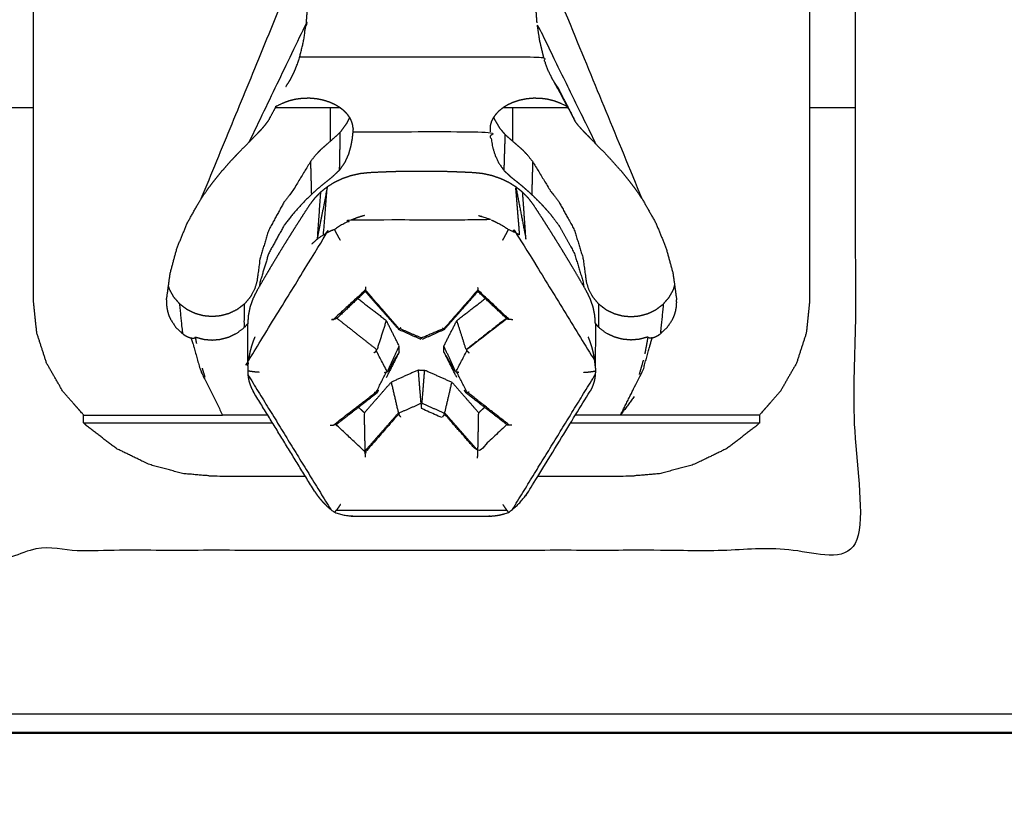
# Model space of a CAD drawing. Units: millimetres. Extents: x -6 to 162, y 0 to 90.
# Drawn here: x 42 to 44, y 0 to 2 of the extents above; entities that cross this region are included whole.
import ezdxf

# ---------------------------------------------------------------- set-up
doc = ezdxf.new("R2010")
doc.units = ezdxf.units.MM
doc.header["$MEASUREMENT"] = 0
doc.layers.add('PROIEZIONI 2D$Visible$Curves', color=7, linetype='Continuous', true_color=0x000000)
doc.layers.add('PROIEZIONI 2D$Visible$SceneSilhouetteCurves', color=7, linetype='Continuous', lineweight=50, true_color=0x000000)

msp = doc.modelspace()

# ---------------------------------------------------------------- linework, layer by layer
at = {"layer": 'PROIEZIONI 2D$Visible$Curves', "color": 18, "true_color": 0x000000}
msp.add_open_spline([(80.6, 4.0304), (80.6, 2.0852), (80.6, 0.14), (80.5988, 0.1272), (80.5977, 0.1145), (80.594, 0.1015), (80.5902, 0.0885), (80.5837, 0.0759), (80.5772, 0.0634), (80.5681, 0.0522), (80.559, 0.041), (80.5478, 0.0319), (80.5366, 0.0228), (80.5333, 0.0208), (80.53, 0.0188), (80.5218, 0.0147), (80.5136, 0.0107), (80.5049, 0.0078), (80.4962, 0.0048), (80.4872, 0.003), (80.4782, 0.0012), (80.4691, 0.0006), (80.46, 0), (43.1, 0), (5.74, 0)], degree=2, knots=[2757.078104, 2757.078104, 2757.078104, 2758, 2758, 2759, 2759, 2760, 2760, 2761, 2761, 2762, 2762, 2763, 2763, 2764, 2764, 2765, 2765, 2766, 2766, 2767, 2767, 2768, 2768, 2769, 2769, 2769], dxfattribs=at)
at = {"layer": 'PROIEZIONI 2D$Visible$Curves', "color": 18, "lineweight": -3, "true_color": 0x000000}
for points, knots in [([(44.05, 3.4), (43.1, 3.4), (42.15, 3.4), (42.15, 1.9), (42.15, 0.4), (43.1, 0.4), (44.05, 0.4), (44.05, 1.9), (44.05, 3.4)], [3, 3, 3, 4, 4, 5, 5, 6, 6, 7, 7, 7]), ([(42.25, 0.9432), (42.25, 1.3398), (42.25, 1.7364), (42.25, 1.7504), (42.25, 1.7643), (42.25, 1.7695), (42.25, 1.7747)], [50, 50, 50, 51, 51, 52, 52, 52.730021, 52.730021, 52.730021]), ([(43.95, 1.7749), (43.95, 1.7696), (43.95, 1.7643), (43.95, 1.7504), (43.95, 1.7364), (43.95, 1.3398), (43.95, 0.9432)], [183.256113, 183.256113, 183.256113, 184, 184, 185, 185, 186, 186, 186]), ([(43.5834, 1.1699), (43.4669, 1.4531), (43.3503, 1.7364), (43.3501, 1.7323), (43.35, 1.7282), (43.3494, 1.711), (43.3487, 1.6939), (43.3484, 1.6772), (43.348, 1.6605), (43.3481, 1.6442), (43.3482, 1.628), (43.3488, 1.6122), (43.3493, 1.5964), (43.3509, 1.576), (43.3524, 1.5557)], [0, 0, 0, 1, 1, 2, 2, 3, 3, 4, 4, 5, 5, 6, 6, 7, 7, 7]), ([(42.8476, 1.5557), (42.8492, 1.576), (42.8507, 1.5964), (42.8513, 1.6176), (42.852, 1.6388), (42.8518, 1.6607), (42.8516, 1.6827), (42.8508, 1.7054), (42.85, 1.7282), (42.8499, 1.7323), (42.8497, 1.7364), (42.7331, 1.4531), (42.6166, 1.1699)], [0, 0, 0, 1, 1, 2, 2, 3, 3, 4, 4, 5, 5, 6, 6, 6]), ([(42.8123, 1.4308), (42.8163, 1.4387), (42.8204, 1.4467), (42.8238, 1.455), (42.8272, 1.4634), (42.8301, 1.4721), (42.833, 1.4807), (42.8374, 1.4989), (42.8418, 1.5171), (42.8447, 1.5364), (42.8476, 1.5557), (42.7848, 1.425), (42.7219, 1.2944)], [0, 0, 0, 1, 1, 2, 2, 3, 3, 4, 4, 5, 5, 6, 6, 6]), ([(43.4629, 1.3098), (43.4725, 1.3001), (43.482, 1.2904), (43.4172, 1.423), (43.3524, 1.5557), (43.3553, 1.5364), (43.3582, 1.5171), (43.3626, 1.4989), (43.367, 1.4807)], [0, 0, 0, 1, 1, 2, 2, 3, 3, 4, 4, 4]), ([(43.3877, 1.4308), (43.3837, 1.4387), (43.3796, 1.4467), (43.3762, 1.455), (43.3728, 1.4634), (43.3699, 1.4721), (43.367, 1.4807), (43.1, 1.4807), (42.833, 1.4807)], [0, 0, 0, 1, 1, 2, 2, 3, 3, 4, 4, 4]), ([(43.3973, 1.4159), (43.4158, 1.38), (43.4343, 1.3441), (43.4351, 1.3426), (43.4359, 1.3412)], [0, 0, 0, 1, 1, 2, 2, 2]), ([(42.95, 1.3243), (42.9497, 1.3279), (42.9493, 1.3316), (42.9482, 1.3355), (42.9471, 1.3393), (42.9452, 1.3433), (42.9433, 1.3472), (42.9406, 1.3511), (42.9378, 1.355), (42.9342, 1.3588), (42.9306, 1.3626), (42.9262, 1.3661), (42.9218, 1.3696), (42.9166, 1.3727), (42.9115, 1.3759), (42.9053, 1.3787), (42.8992, 1.3816), (42.8922, 1.3839), (42.8852, 1.3861), (42.8777, 1.3877), (42.8701, 1.3892), (42.8623, 1.3899), (42.8545, 1.3905), (42.8468, 1.3903), (42.8391, 1.3902), (42.8314, 1.3892), (42.8237, 1.3881), (42.8163, 1.3863), (42.809, 1.3845), (42.8023, 1.382), (42.7957, 1.3795), (42.7875, 1.3756), (42.7793, 1.3717)], [-3, -3, -3, -2, -2, -1, -1, 0, 0, 1, 1, 2, 2, 3, 3, 4, 4, 5, 5, 6, 6, 7, 7, 8, 8, 9, 9, 10, 10, 11, 11, 12, 12, 12.566082, 12.566082, 12.566082]), ([(43.421, 1.3716), (43.4126, 1.3755), (43.4043, 1.3795), (43.3976, 1.382), (43.391, 1.3845), (43.3836, 1.3863), (43.3762, 1.3882), (43.3685, 1.3892), (43.3607, 1.3902), (43.353, 1.3903), (43.3453, 1.3905), (43.3375, 1.3898), (43.3297, 1.3891), (43.3222, 1.3876), (43.3146, 1.3861), (43.3077, 1.3838), (43.3007, 1.3815), (43.2946, 1.3787), (43.2884, 1.3759), (43.2833, 1.3727), (43.2781, 1.3695), (43.2738, 1.366), (43.2694, 1.3625), (43.2658, 1.3587), (43.2622, 1.355), (43.2595, 1.3511), (43.2567, 1.3472), (43.2548, 1.3433), (43.2529, 1.3393), (43.2518, 1.3355), (43.2507, 1.3316), (43.2503, 1.3279), (43.25, 1.3243)], [0.42475, 0.42475, 0.42475, 1, 1, 2, 2, 3, 3, 4, 4, 5, 5, 6, 6, 7, 7, 8, 8, 9, 9, 10, 10, 11, 11, 12, 12, 13, 13, 14, 14, 15, 15, 16, 16, 16]), ([(42.9421, 1.3488), (42.9413, 1.3467), (42.9404, 1.3445), (42.9376, 1.3393), (42.9348, 1.3341), (42.928, 1.3248), (42.9212, 1.3155), (42.9128, 1.3077), (42.9043, 1.2999), (42.8912, 1.2885), (42.8781, 1.277), (42.8724, 1.2708), (42.8667, 1.2646), (42.8616, 1.2582), (42.8566, 1.2517), (42.8373, 1.22), (42.818, 1.1882), (42.8083, 1.1756), (42.7987, 1.163), (42.782, 1.1327), (42.7653, 1.1024), (42.7557, 1.071), (42.746, 1.0395), (42.7434, 1.0197), (42.7408, 1), (42.74, 0.9945), (42.7393, 0.989), (42.7366, 0.9802), (42.734, 0.9715), (42.7293, 0.9631), (42.7247, 0.9547), (42.7182, 0.9471), (42.7117, 0.9396), (42.7037, 0.9335), (42.6957, 0.9274), (42.6868, 0.923), (42.6778, 0.9187), (42.6685, 0.9162), (42.6592, 0.9137), (42.6501, 0.9129), (42.641, 0.9121), (42.6319, 0.9129), (42.6228, 0.9137), (42.6135, 0.9162), (42.6042, 0.9187), (42.5953, 0.923), (42.5863, 0.9274), (42.5783, 0.9335), (42.5703, 0.9396), (42.5638, 0.9471), (42.5573, 0.9547), (42.5526, 0.9631), (42.548, 0.9715), (42.5467, 0.9757), (42.5454, 0.9798)], [-6.405563, -6.405563, -6.405563, -6, -6, -5, -5, -4, -4, -3, -3, -2, -2, -1, -1, 0, 0, 1, 1, 2, 2, 3, 3, 4, 4, 5, 5, 6, 6, 7, 7, 8, 8, 9, 9, 10, 10, 11, 11, 12, 12, 13, 13, 14, 14, 15, 15, 16, 16, 17, 17, 18, 18, 19, 19, 19.477091, 19.477091, 19.477091]), ([(42.7502, 1.3236), (42.7542, 1.3283), (42.7582, 1.333), (42.761, 1.3368), (42.7637, 1.3405)], [0, 0, 0, 1, 1, 2, 2, 2]), ([(42.7667, 1.3482), (42.7666, 1.3473), (42.7666, 1.3464), (42.7661, 1.3451), (42.7655, 1.3437)], [1.159646, 1.159646, 1.159646, 2, 2, 3, 3, 3]), ([(43.2579, 1.3488), (43.2587, 1.3467), (43.2596, 1.3445), (43.2656, 1.3344), (43.2716, 1.3244), (43.2771, 1.3179), (43.2827, 1.3114), (43.2892, 1.3056), (43.2957, 1.2999), (43.3088, 1.2885), (43.3219, 1.277), (43.3276, 1.2708), (43.3333, 1.2646), (43.3384, 1.2582), (43.3434, 1.2517), (43.3627, 1.22), (43.382, 1.1882), (43.3916, 1.1756), (43.4013, 1.163), (43.418, 1.1327), (43.4347, 1.1024), (43.4444, 1.071), (43.454, 1.0395), (43.4566, 1.0197), (43.4592, 1), (43.46, 0.9945), (43.4607, 0.989), (43.4634, 0.9802), (43.466, 0.9715), (43.4707, 0.9631), (43.4753, 0.9547), (43.4818, 0.9471), (43.4883, 0.9396), (43.4963, 0.9335), (43.5043, 0.9274), (43.5132, 0.923), (43.5222, 0.9187), (43.5315, 0.9162), (43.5408, 0.9137), (43.5499, 0.9129), (43.559, 0.9121), (43.5681, 0.9129), (43.5772, 0.9137), (43.5865, 0.9162), (43.5958, 0.9187), (43.6048, 0.923), (43.6137, 0.9274), (43.6217, 0.9335), (43.6297, 0.9396), (43.6362, 0.9471), (43.6427, 0.9547), (43.6474, 0.9631), (43.652, 0.9715), (43.6533, 0.9758), (43.6546, 0.9801)], [2.594437, 2.594437, 2.594437, 3, 3, 4, 4, 5, 5, 6, 6, 7, 7, 8, 8, 9, 9, 10, 10, 11, 11, 12, 12, 13, 13, 14, 14, 15, 15, 16, 16, 17, 17, 18, 18, 19, 19, 20, 20, 21, 21, 22, 22, 23, 23, 24, 24, 25, 25, 26, 26, 27, 27, 28, 28, 28.488617, 28.488617, 28.488617]), ([(43.4515, 1.3218), (43.4476, 1.3262), (43.4437, 1.3307), (43.4408, 1.3343), (43.438, 1.338), (43.437, 1.3396), (43.4359, 1.3412)], [0, 0, 0, 1, 1, 2, 2, 3, 3, 3]), ([(42.95, 1.3243), (42.9497, 1.3208), (42.9494, 1.3173), (42.9485, 1.309), (42.9476, 1.3007), (42.9461, 1.2927), (42.9446, 1.2846), (42.9421, 1.2761), (42.9397, 1.2677), (42.9358, 1.259), (42.9319, 1.2502), (42.9258, 1.2414), (42.9197, 1.2326), (42.912, 1.2253), (42.9043, 1.2181), (42.8926, 1.2088), (42.8809, 1.1995), (42.8698, 1.1896), (42.8586, 1.1797), (42.8481, 1.1692), (42.8376, 1.1588), (42.8278, 1.1479), (42.818, 1.1369), (42.8083, 1.1243), (42.7987, 1.1117), (42.782, 1.0814), (42.7653, 1.0511), (42.7557, 1.0196), (42.746, 0.9881), (42.7454, 0.9833), (42.7447, 0.9784)], [0, 0, 0, 1, 1, 2, 2, 3, 3, 4, 4, 5, 5, 6, 6, 7, 7, 8, 8, 9, 9, 10, 10, 11, 11, 12, 12, 13, 13, 14, 14, 14.245512, 14.245512, 14.245512]), ([(42.9494, 1.3173), (43.1, 1.3173), (43.2506, 1.3173), (43.2515, 1.309), (43.2524, 1.3007), (43.2539, 1.2927), (43.2554, 1.2846), (43.2578, 1.2762), (43.2603, 1.2678), (43.2644, 1.2586), (43.2686, 1.2494), (43.2745, 1.241), (43.2803, 1.2326), (43.288, 1.2253), (43.2957, 1.2181), (43.3074, 1.2088), (43.3191, 1.1995), (43.3302, 1.1896), (43.3414, 1.1797), (43.3519, 1.1692), (43.3624, 1.1588), (43.3722, 1.1479), (43.382, 1.1369), (43.3916, 1.1243), (43.4013, 1.1117), (43.418, 1.0814), (43.4347, 1.0511), (43.4444, 1.0196), (43.454, 0.9881), (43.4546, 0.9833), (43.4553, 0.9784)], [0, 0, 0, 1, 1, 2, 2, 3, 3, 4, 4, 5, 5, 6, 6, 7, 7, 8, 8, 9, 9, 10, 10, 11, 11, 12, 12, 13, 13, 14, 14, 14.245512, 14.245512, 14.245512]), ([(42.7004, 1.2725), (42.7112, 1.2834), (42.7219, 1.2944), (42.7302, 1.3029), (42.7386, 1.3114)], [3, 3, 3, 4, 4, 5, 5, 5]), ([(43.482, 1.2904), (43.4949, 1.2772), (43.5078, 1.264), (43.5222, 1.2479), (43.5367, 1.2319)], [0, 0, 0, 1, 1, 2, 2, 2]), ([(42.7004, 1.2725), (42.6914, 1.263), (42.6824, 1.2535), (42.6728, 1.2427), (42.6633, 1.2319)], [0, 0, 0, 1, 1, 2, 2, 2]), ([(42.5412, 0.949), (42.5452, 0.9778), (42.5491, 1.0067), (42.5568, 1.0351), (42.5645, 1.0634), (42.5759, 1.0908), (42.5872, 1.1182), (42.6019, 1.1441), (42.6166, 1.1699), (42.6276, 1.1856), (42.6386, 1.2013), (42.651, 1.2166), (42.6633, 1.2319)], [-5, -5, -5, -4, -4, -3, -3, -2, -2, -1, -1, 0, 0, 1, 1, 1]), ([(43.4809, 0.8963), (43.4803, 0.9054), (43.4797, 0.9145), (43.4778, 0.9239), (43.4759, 0.9332), (43.4727, 0.9425), (43.4694, 0.9517), (43.4651, 0.9603), (43.4608, 0.9689), (43.4534, 0.9817), (43.4459, 0.9946), (43.4387, 1.0069), (43.4314, 1.0192), (43.4243, 1.0311), (43.4172, 1.0429), (43.4102, 1.0545), (43.4031, 1.066), (43.3961, 1.0774), (43.389, 1.0887), (43.3819, 1.1), (43.3748, 1.1113), (43.3676, 1.1226), (43.3603, 1.1339), (43.3528, 1.1454), (43.3454, 1.1568), (43.34, 1.164), (43.3346, 1.1711), (43.328, 1.1778), (43.3215, 1.1845), (43.314, 1.1905), (43.3065, 1.1964), (43.2985, 1.2013), (43.2905, 1.2063), (43.2819, 1.2104), (43.2732, 1.2144), (43.2638, 1.2176), (43.2544, 1.2209), (43.2446, 1.223), (43.2348, 1.2252), (43.2251, 1.2263), (43.2155, 1.2273), (43.2005, 1.228), (43.1856, 1.2287), (43.1711, 1.2292), (43.1566, 1.2297), (43.1424, 1.23), (43.1282, 1.2303), (43.1141, 1.2304), (43.1, 1.2304), (43.0859, 1.2304), (43.0718, 1.2303), (43.0576, 1.23), (43.0434, 1.2297), (43.0289, 1.2292), (43.0144, 1.2287), (42.9995, 1.228), (42.9845, 1.2273), (42.9749, 1.2263), (42.9652, 1.2252), (42.9554, 1.223), (42.9456, 1.2209), (42.9362, 1.2176), (42.9268, 1.2144), (42.9181, 1.2104), (42.9095, 1.2063), (42.9015, 1.2013), (42.8935, 1.1964), (42.886, 1.1905), (42.8785, 1.1845), (42.8719, 1.1778), (42.8654, 1.1711), (42.86, 1.164), (42.8546, 1.1568), (42.8471, 1.1454), (42.8397, 1.1339), (42.8325, 1.1226), (42.8252, 1.1113), (42.8181, 1.1), (42.811, 1.0887), (42.804, 1.0774), (42.7969, 1.066), (42.7899, 1.0545), (42.7828, 1.0429), (42.7757, 1.0311), (42.7686, 1.0192), (42.7614, 1.0069), (42.7541, 0.9946), (42.7467, 0.9817), (42.7392, 0.9689), (42.7349, 0.9603), (42.7306, 0.9517), (42.7274, 0.9425), (42.7241, 0.9332), (42.7222, 0.9239), (42.7203, 0.9145), (42.7197, 0.9054), (42.7191, 0.8963)], [-28, -28, -28, -27, -27, -26, -26, -25, -25, -24, -24, -23, -23, -22, -22, -21, -21, -20, -20, -19, -19, -18, -18, -17, -17, -16, -16, -15, -15, -14, -14, -13, -13, -12, -12, -11, -11, -10, -10, -9, -9, -8, -8, -7, -7, -6, -6, -5, -5, -4, -4, -3, -3, -2, -2, -1, -1, 0, 0, 1, 1, 2, 2, 3, 3, 4, 4, 5, 5, 6, 6, 7, 7, 8, 8, 9, 9, 10, 10, 11, 11, 12, 12, 13, 13, 14, 14, 15, 15, 16, 16, 17, 17, 18, 18, 19, 19, 20, 20, 20]), ([(43.5367, 1.2319), (43.5491, 1.2166), (43.5614, 1.2013), (43.5724, 1.1856), (43.5834, 1.1699), (43.5981, 1.1441), (43.6128, 1.1182), (43.6242, 1.0908), (43.6355, 1.0634), (43.6432, 1.0351), (43.6509, 1.0067), (43.6549, 0.9778), (43.6588, 0.949)], [-2, -2, -2, -1, -1, 0, 0, 1, 1, 2, 2, 3, 3, 4, 4, 4]), ([(42.885, 1.0912), (42.8892, 1.1438), (42.8935, 1.1964), (42.8824, 1.139), (42.8712, 1.0816)], [0, 0, 0, 1, 1, 2, 2, 2]), ([(43.3073, 1.0955), (43.3111, 1.0934), (43.315, 1.0912), (43.3107, 1.1438), (43.3065, 1.1964), (43.3177, 1.139), (43.3288, 1.0816), (43.3252, 1.133), (43.3215, 1.1845)], [0, 0, 0, 1, 1, 2, 2, 3, 3, 4, 4, 4]), ([(43.2248, 1.1336), (43.2296, 1.1322), (43.2343, 1.1309), (43.2391, 1.1293), (43.2439, 1.1276), (43.2486, 1.1257), (43.2534, 1.1238), (43.1, 1.1238), (42.9466, 1.1238), (42.9419, 1.1216), (42.9371, 1.1194), (42.9324, 1.117), (42.9277, 1.1145), (42.9231, 1.1118), (42.9185, 1.1091), (42.914, 1.1061), (42.9095, 1.1032), (42.9052, 1.1014), (42.9009, 1.0995), (42.8968, 1.0975), (42.8927, 1.0955)], [0, 0, 0, 1, 1, 2, 2, 3, 3, 4, 4, 5, 5, 6, 6, 7, 7, 8, 8, 9, 9, 10, 10, 10]), ([(42.9752, 1.1336), (42.9704, 1.1322), (42.9657, 1.1309), (42.9609, 1.1293), (42.9561, 1.1276), (42.9514, 1.1257), (42.9466, 1.1238)], [0, 0, 0, 1, 1, 2, 2, 3, 3, 3]), ([(43.2534, 1.1238), (43.2582, 1.1216), (43.2629, 1.1194), (43.2676, 1.117), (43.2723, 1.1145), (43.2769, 1.1118), (43.2815, 1.1091), (43.286, 1.1061), (43.2905, 1.1032), (43.2948, 1.1014), (43.2991, 1.0995), (43.3032, 1.0975), (43.3073, 1.0955), (43.3935, 0.9553), (43.4796, 0.8151)], [0, 0, 0, 1, 1, 2, 2, 3, 3, 4, 4, 5, 5, 6, 6, 7, 7, 7]), ([(42.7194, 0.8041), (42.7199, 0.8096), (42.7204, 0.8151), (42.8066, 0.9553), (42.8927, 1.0955), (42.8889, 1.0934), (42.885, 1.0912), (42.8815, 1.0889), (42.8779, 1.0865), (42.8745, 1.084), (42.8712, 1.0816), (42.8681, 1.079), (42.8651, 1.0763), (42.8623, 1.0736), (42.8596, 1.0709)], [0, 0, 0, 1, 1, 2, 2, 3, 3, 4, 4, 5, 5, 6, 6, 7, 7, 7]), ([(42.9222, 1.0794), (42.92, 1.0834), (42.9177, 1.0874), (42.9156, 1.0914), (42.9134, 1.0954), (42.9115, 1.0993), (42.9095, 1.1032)], [0, 0, 0, 1, 1, 2, 2, 3, 3, 3]), ([(43.2778, 1.0794), (43.2801, 1.0834), (43.2823, 1.0874), (43.2844, 1.0914), (43.2866, 1.0954), (43.2886, 1.0993), (43.2905, 1.1032)], [0, 0, 0, 1, 1, 2, 2, 3, 3, 3]), ([(42.9766, 0.9679), (42.9767, 0.9685), (42.9767, 0.9691), (42.9768, 0.9699), (42.9768, 0.9706), (42.9419, 0.9383), (42.907, 0.9059), (42.9059, 0.9057), (42.9048, 0.9056), (42.9036, 0.9054), (42.9025, 0.9053)], [2, 2, 2, 3, 3, 4, 4, 5, 5, 6, 6, 7, 7, 7]), ([(42.9772, 0.9777), (42.9772, 0.9768), (42.9771, 0.9759), (42.9771, 0.9752), (42.977, 0.9744), (42.977, 0.9734), (42.9769, 0.9724), (42.9768, 0.9715), (42.9768, 0.9706)], [0, 0, 0, 1, 1, 2, 2, 3, 3, 4, 4, 4]), ([(43.2234, 0.9679), (43.2234, 0.9685), (43.2233, 0.9691), (43.2233, 0.9699), (43.2232, 0.9706), (43.1859, 0.9277), (43.1486, 0.8848)], [1, 1, 1, 2, 2, 3, 3, 4, 4, 4]), ([(43.2229, 0.9759), (43.2229, 0.9752), (43.223, 0.9744), (43.2231, 0.9734), (43.2231, 0.9724), (43.2231, 0.9715), (43.2232, 0.9706)], [0, 0, 0, 1, 1, 2, 2, 3, 3, 3]), ([(43.0543, 0.8876), (43.0538, 0.887), (43.0533, 0.8865), (43.0528, 0.8861), (43.0523, 0.8856), (43.0519, 0.8852), (43.0514, 0.8848), (43.0141, 0.9277), (42.9768, 0.9706)], [0, 0, 0, 1, 1, 2, 2, 3, 3, 4, 4, 4]), ([(43.1975, 0.8403), (43.1874, 0.872), (43.1773, 0.9037), (43.2085, 0.9277), (43.2396, 0.9518)], [0, 0, 0, 1, 1, 1.874146, 1.874146, 1.874146]), ([(43.1983, 0.8398), (43.2426, 0.8738), (43.2868, 0.9077), (43.2874, 0.9074), (43.2881, 0.9071), (43.2889, 0.9068), (43.2898, 0.9066), (43.2908, 0.9064), (43.2919, 0.9061), (43.2575, 0.9383), (43.2232, 0.9706)], [2.00458, 2.00458, 2.00458, 3, 3, 4, 4, 5, 5, 6, 6, 7, 7, 7]), ([(42.8457, 0.5618), (42.7478, 0.5618), (42.65, 0.5618), (42.6136, 0.565), (42.5772, 0.5681), (42.54, 0.5781), (42.5028, 0.5882), (42.4669, 0.6056), (42.4311, 0.6231), (42.3992, 0.6475), (42.3672, 0.6719), (42.3633, 0.6756), (42.3595, 0.6793), (42.3595, 0.6879), (42.3595, 0.6964), (42.3364, 0.7229), (42.3133, 0.7494), (42.2959, 0.7798), (42.2784, 0.8103), (42.2677, 0.8432), (42.257, 0.8762), (42.2535, 0.9097), (42.25, 0.9432)], [-7.217413, -7.217413, -7.217413, -7, -7, -6, -6, -5, -5, -4, -4, -3, -3, -2, -2, -1, -1, 0, 0, 1, 1, 2, 2, 3, 3, 3]), ([(42.541, 0.9432), (42.5413, 0.9383), (42.5416, 0.9335), (42.5425, 0.9287), (42.5433, 0.9239), (42.5448, 0.9191), (42.5463, 0.9143), (42.5483, 0.9097), (42.5504, 0.9051), (42.5562, 0.8967), (42.5619, 0.8882), (42.5694, 0.8813), (42.5768, 0.8744), (42.5735, 0.907), (42.5703, 0.9396)], [0, 0, 0, 1, 1, 2, 2, 3, 3, 4, 4, 5, 5, 6, 6, 7, 7, 7]), ([(42.6042, 0.8674), (42.6135, 0.8649), (42.6228, 0.8624), (42.6319, 0.8616), (42.641, 0.8608), (42.6501, 0.8616), (42.6592, 0.8624), (42.6685, 0.8649), (42.6778, 0.8674), (42.6868, 0.8718), (42.6957, 0.8761), (42.7037, 0.8822), (42.7117, 0.8883), (42.7117, 0.9139), (42.7117, 0.9396)], [6, 6, 6, 7, 7, 8, 8, 9, 9, 10, 10, 11, 11, 12, 12, 13, 13, 13]), ([(43.95, 0.9432), (43.9465, 0.9097), (43.943, 0.8762), (43.9323, 0.8432), (43.9216, 0.8103), (43.9042, 0.7798), (43.8867, 0.7494), (43.8636, 0.7229), (43.8405, 0.6964), (43.8405, 0.6879), (43.8405, 0.6793), (43.8366, 0.6756), (43.8328, 0.6719), (43.8008, 0.6475), (43.7689, 0.6231), (43.7331, 0.6056), (43.6972, 0.5882), (43.66, 0.5781), (43.6228, 0.5681), (43.5864, 0.565), (43.55, 0.5618), (43.4522, 0.5618), (43.3544, 0.5618)], [-18, -18, -18, -17, -17, -16, -16, -15, -15, -14, -14, -13, -13, -12, -12, -11, -11, -10, -10, -9, -9, -8, -8, -7.782708, -7.782708, -7.782708]), ([(43.5958, 0.8674), (43.5865, 0.8649), (43.5772, 0.8624), (43.5681, 0.8616), (43.559, 0.8608), (43.5499, 0.8616), (43.5408, 0.8624), (43.5315, 0.8649), (43.5222, 0.8674), (43.5132, 0.8718), (43.5043, 0.8761), (43.4963, 0.8822), (43.4883, 0.8883), (43.4883, 0.9139), (43.4883, 0.9396)], [1, 1, 1, 2, 2, 3, 3, 4, 4, 5, 5, 6, 6, 7, 7, 8, 8, 8]), ([(43.6297, 0.9396), (43.6265, 0.907), (43.6232, 0.8744), (43.6307, 0.8813), (43.6381, 0.8882), (43.6439, 0.8967), (43.6496, 0.9051), (43.6516, 0.9097), (43.6537, 0.9143), (43.6552, 0.9191), (43.6567, 0.9239), (43.6576, 0.9287), (43.6584, 0.9335), (43.6587, 0.9383), (43.659, 0.9432)], [0, 0, 0, 1, 1, 2, 2, 3, 3, 4, 4, 5, 5, 6, 6, 7, 7, 7]), ([(42.9136, 0.9079), (42.9131, 0.9076), (42.9126, 0.9074), (42.9119, 0.9071), (42.9111, 0.9068), (42.9102, 0.9065), (42.9092, 0.9063), (42.9081, 0.9061), (42.907, 0.9059)], [3.177648, 3.177648, 3.177648, 4, 4, 5, 5, 6, 6, 7, 7, 7]), ([(43.2868, 0.9077), (43.2863, 0.908), (43.2858, 0.9083), (43.2418, 0.8739), (43.1979, 0.8395)], [0, 0, 0, 1, 1, 2, 2, 2]), ([(43.0261, 0.7937), (43.0386, 0.8206), (43.0511, 0.8475), (43.0369, 0.8756), (43.0227, 0.9037), (43.0126, 0.872), (43.0025, 0.8403)], [5, 5, 5, 6, 6, 7, 7, 8, 8, 8]), ([(43.1, 0.8669), (43.1, 0.866), (43.1, 0.8652), (43.0761, 0.8754), (43.0523, 0.8856)], [0, 0, 0, 1, 1, 2, 2, 2]), ([(43.1457, 0.8876), (43.1462, 0.887), (43.1467, 0.8865), (43.1472, 0.8861), (43.1477, 0.8856), (43.1238, 0.8754), (43.1, 0.8652)], [0, 0, 0, 1, 1, 2, 2, 3, 3, 3]), ([(43.1739, 0.7937), (43.1614, 0.8206), (43.1489, 0.8475), (43.1631, 0.8756), (43.1773, 0.9037)], [5, 5, 5, 6, 6, 7, 7, 7]), ([(43.2999, 0.9052), (43.299, 0.9052), (43.2981, 0.9053), (43.2972, 0.9054), (43.2963, 0.9055), (43.2952, 0.9056), (43.2941, 0.9057), (43.293, 0.9059), (43.2919, 0.9061)], [0, 0, 0, 1, 1, 2, 2, 3, 3, 4, 4, 4]), ([(42.5768, 0.8744), (42.5791, 0.8728), (42.5813, 0.8712), (42.5836, 0.8699), (42.586, 0.8687), (42.5883, 0.8677), (42.5906, 0.8667), (42.5928, 0.866), (42.5949, 0.8654), (42.5979, 0.8561), (42.6008, 0.8469), (42.608, 0.8208), (42.6152, 0.7948), (42.6397, 0.7456), (42.6641, 0.6964)], [0, 0, 0, 1, 1, 2, 2, 3, 3, 4, 4, 5, 5, 6, 6, 7, 7, 7]), ([(42.5949, 0.8654), (42.5968, 0.8652), (42.5986, 0.865), (42.6, 0.8651), (42.6014, 0.8652), (42.6023, 0.8657), (42.6032, 0.8661)], [0, 0, 0, 1, 1, 2, 2, 3, 3, 3]), ([(42.7347, 0.8678), (42.7328, 0.8628), (42.7308, 0.8578), (42.7291, 0.8526), (42.7273, 0.8474), (42.7259, 0.8421), (42.7244, 0.8368), (42.7233, 0.8314), (42.7221, 0.826), (42.7212, 0.8205), (42.7204, 0.8151)], [0, 0, 0, 1, 1, 2, 2, 3, 3, 4, 4, 5, 5, 5]), ([(43.4806, 0.8041), (43.4801, 0.8096), (43.4796, 0.8151), (43.4788, 0.8205), (43.4779, 0.826), (43.4768, 0.8314), (43.4756, 0.8368), (43.4742, 0.8421), (43.4727, 0.8474), (43.471, 0.8526), (43.4692, 0.8578), (43.4672, 0.8628), (43.4653, 0.8678)], [0, 0, 0, 1, 1, 2, 2, 3, 3, 4, 4, 5, 5, 6, 6, 6]), ([(43.5656, 0.737), (43.5508, 0.7167), (43.5359, 0.6964), (43.5605, 0.7454), (43.5852, 0.7945), (43.5926, 0.8205), (43.5999, 0.8465), (43.6025, 0.8559), (43.6051, 0.8654), (43.6073, 0.866), (43.6094, 0.8667), (43.6117, 0.8677), (43.614, 0.8687), (43.6163, 0.8699), (43.6187, 0.8712), (43.621, 0.8728), (43.6232, 0.8744)], [0, 0, 0, 1, 1, 2, 2, 3, 3, 4, 4, 5, 5, 6, 6, 7, 7, 8, 8, 8]), ([(43.6051, 0.8654), (43.6033, 0.8652), (43.6014, 0.865), (43.6, 0.8651), (43.5986, 0.8652), (43.5977, 0.8657), (43.5968, 0.8661)], [0, 0, 0, 1, 1, 2, 2, 3, 3, 3]), ([(43.0261, 0.7915), (43.0386, 0.8131), (43.0511, 0.8346), (43.0511, 0.8411), (43.0511, 0.8475)], [4, 4, 4, 5, 5, 6, 6, 6]), ([(43.1739, 0.7915), (43.1614, 0.8131), (43.1489, 0.8346), (43.1489, 0.8411), (43.1489, 0.8475)], [4, 4, 4, 5, 5, 6, 6, 6]), ([(42.996, 0.8327), (42.9967, 0.8333), (42.9973, 0.8339), (42.998, 0.8345), (42.9986, 0.8351), (42.9992, 0.8356), (42.9997, 0.8362), (43.0002, 0.8368), (43.0007, 0.8374), (43.0011, 0.8379), (43.0015, 0.8385), (43.0018, 0.839), (43.0021, 0.8395)], [0, 0, 0, 1, 1, 2, 2, 3, 3, 4, 4, 5, 5, 6, 6, 6]), ([(43.0187, 0.7899), (43.02, 0.7901), (43.0214, 0.7903), (43.0221, 0.7904), (43.0227, 0.7905), (43.0232, 0.7907), (43.0238, 0.7909), (43.0243, 0.791), (43.0248, 0.7912), (43.0127, 0.8143), (43.0007, 0.8374)], [0, 0, 0, 1, 1, 2, 2, 3, 3, 4, 4, 5, 5, 5]), ([(43.182, 0.7899), (43.181, 0.79), (43.1799, 0.7901), (43.1786, 0.7903), (43.1773, 0.7905), (43.1767, 0.7907), (43.1762, 0.7909), (43.1757, 0.791), (43.1752, 0.7912), (43.1873, 0.8143), (43.1993, 0.8374)], [0, 0, 0, 1, 1, 2, 2, 3, 3, 4, 4, 5, 5, 5]), ([(43.1979, 0.8395), (43.1982, 0.839), (43.1985, 0.8385), (43.1989, 0.8379), (43.1993, 0.8374), (43.1998, 0.8368), (43.2003, 0.8362), (43.2009, 0.8356), (43.2014, 0.8351), (43.202, 0.8345), (43.2027, 0.8339), (43.2034, 0.8333), (43.204, 0.8327)], [0, 0, 0, 1, 1, 2, 2, 3, 3, 4, 4, 5, 5, 6, 6, 6]), ([(42.7194, 0.8041), (42.7193, 0.7986), (42.7191, 0.7932), (42.7193, 0.7891), (42.7194, 0.785), (42.7199, 0.7811), (42.7204, 0.7772), (42.7212, 0.7733), (42.7221, 0.7695), (42.7233, 0.7658), (42.7244, 0.7622), (42.7259, 0.7587), (42.7273, 0.7552), (42.7291, 0.7519), (42.7308, 0.7486)], [-1, -1, -1, 0, 0, 1, 1, 2, 2, 3, 3, 4, 4, 5, 5, 6, 6, 6]), ([(43.4806, 0.8041), (43.4808, 0.7986), (43.4809, 0.7932), (43.4808, 0.7891), (43.4806, 0.785), (43.4801, 0.7811), (43.4796, 0.7772), (43.4788, 0.7733), (43.4779, 0.7695), (43.4768, 0.7658), (43.4756, 0.7622), (43.4742, 0.7587), (43.4727, 0.7552), (43.471, 0.7519), (43.4692, 0.7486)], [-1, -1, -1, 0, 0, 1, 1, 2, 2, 3, 3, 4, 4, 5, 5, 6, 6, 6]), ([(42.7444, 0.79), (42.7399, 0.7904), (42.7354, 0.7907), (42.7311, 0.7912), (42.7268, 0.7917), (42.7229, 0.7924), (42.7191, 0.7932)], [0, 0, 0, 1, 1, 2, 2, 3, 3, 3]), ([(42.996, 0.7469), (42.9967, 0.7465), (42.9973, 0.7461), (42.998, 0.7458), (42.9986, 0.7454), (42.9992, 0.7452), (42.9997, 0.7449), (43.0112, 0.7677), (43.0227, 0.7905)], [0, 0, 0, 1, 1, 2, 2, 3, 3, 4, 4, 4]), ([(43.0931, 0.7951), (43.0632, 0.7817), (43.0334, 0.7684), (43.0413, 0.7347), (43.0492, 0.701)], [0, 0, 0, 1, 1, 2, 2, 2]), ([(43.0988, 0.7231), (43.096, 0.7591), (43.0931, 0.7951), (43.1, 0.7951), (43.1069, 0.7951)], [3, 3, 3, 4, 4, 5, 5, 5]), ([(43.1012, 0.7231), (43.1041, 0.7591), (43.1069, 0.7951), (43.1368, 0.7817), (43.1666, 0.7684)], [3, 3, 3, 4, 4, 5, 5, 5]), ([(43.204, 0.7469), (43.2034, 0.7465), (43.2027, 0.7461), (43.202, 0.7458), (43.2014, 0.7454), (43.2009, 0.7452), (43.2003, 0.7449), (43.1888, 0.7677), (43.1773, 0.7905)], [0, 0, 0, 1, 1, 2, 2, 3, 3, 4, 4, 4]), ([(43.4556, 0.79), (43.4601, 0.7904), (43.4646, 0.7907), (43.4689, 0.7912), (43.4732, 0.7917), (43.477, 0.7924), (43.4809, 0.7932)], [0, 0, 0, 1, 1, 2, 2, 3, 3, 3]), ([(42.9765, 0.6183), (42.9757, 0.6599), (42.9748, 0.7014), (43.0041, 0.7349), (43.0334, 0.7684)], [0, 0, 0, 1, 1, 2, 2, 2]), ([(43.1508, 0.701), (43.1587, 0.7347), (43.1666, 0.7684), (43.1959, 0.7349), (43.2252, 0.7014)], [0, 0, 0, 1, 1, 2, 2, 2]), ([(42.8651, 0.53), (42.8681, 0.5255), (42.8712, 0.5211), (42.8745, 0.5168), (42.8779, 0.5125), (42.8815, 0.5084), (42.885, 0.5043), (42.8889, 0.5005), (42.8927, 0.4967), (42.8968, 0.4931), (42.9009, 0.4896), (42.9052, 0.4864), (42.9095, 0.4832), (42.914, 0.4817), (42.9185, 0.4801), (42.9231, 0.4789), (42.9277, 0.4777), (42.9324, 0.4769), (42.9371, 0.4761), (42.9419, 0.4756), (42.9466, 0.4752), (42.9514, 0.4751), (42.9561, 0.475), (43.1, 0.475), (43.2439, 0.475), (43.2486, 0.4751), (43.2534, 0.4752), (43.2582, 0.4756), (43.2629, 0.4761), (43.2676, 0.4769), (43.2723, 0.4777), (43.2769, 0.4789), (43.2815, 0.4801), (43.286, 0.4817), (43.2905, 0.4832), (43.2948, 0.4864), (43.2991, 0.4896), (43.3032, 0.4931), (43.3073, 0.4967), (43.3111, 0.5005), (43.315, 0.5043), (43.3186, 0.5084), (43.3221, 0.5125), (43.3254, 0.5168), (43.3288, 0.5211), (43.3319, 0.5255), (43.3349, 0.53), (43.4021, 0.6393), (43.4692, 0.7486)], [-6, -6, -6, -5, -5, -4, -4, -3, -3, -2, -2, -1, -1, 0, 0, 1, 1, 2, 2, 3, 3, 4, 4, 5, 5, 6, 6, 7, 7, 8, 8, 9, 9, 10, 10, 11, 11, 12, 12, 13, 13, 14, 14, 15, 15, 16, 16, 17, 17, 18, 18, 18]), ([(42.9138, 0.676), (42.9132, 0.6758), (42.9126, 0.6755), (42.9119, 0.6753), (42.9111, 0.675), (42.9102, 0.6748), (42.9092, 0.6747), (42.9081, 0.6746), (42.907, 0.6745), (42.9528, 0.71), (42.9986, 0.7454)], [0, 0, 0, 1, 1, 2, 2, 3, 3, 4, 4, 5, 5, 5]), ([(43.2868, 0.6757), (43.2874, 0.6755), (43.2881, 0.6752), (43.2889, 0.6751), (43.2898, 0.6749), (43.2908, 0.6747), (43.2919, 0.6746), (43.2467, 0.71), (43.2014, 0.7454)], [0, 0, 0, 1, 1, 2, 2, 3, 3, 4, 4, 4]), ([(42.962, 0.7134), (42.9625, 0.7129), (42.9631, 0.7124), (42.969, 0.7069), (42.9748, 0.7014)], [0.905842, 0.905842, 0.905842, 1, 1, 2, 2, 2]), ([(43.0995, 0.722), (43.0745, 0.7111), (43.0495, 0.7001), (43.0498, 0.6995), (43.05, 0.6989)], [3, 3, 3, 4, 4, 5, 5, 5]), ([(43.1445, 0.6907), (43.1223, 0.7006), (43.1, 0.7106), (43.1, 0.7121), (43.1, 0.7135), (43.1, 0.7149), (43.1, 0.7164), (43.1, 0.7172), (43.1, 0.7179), (43.1, 0.7186), (43.1, 0.7192), (43.1, 0.7199), (43.1, 0.7205), (43.1, 0.7211), (43.1, 0.7217)], [0, 0, 0, 1, 1, 2, 2, 3, 3, 4, 4, 5, 5, 6, 6, 7, 7, 7]), ([(43.2235, 0.6183), (43.2244, 0.6599), (43.2252, 0.7014), (43.2311, 0.7069), (43.2369, 0.7124), (43.2375, 0.713), (43.2381, 0.7136)], [3, 3, 3, 4, 4, 5, 5, 5.105338, 5.105338, 5.105338]), ([(43.0543, 0.6921), (43.0538, 0.6928), (43.0533, 0.6935), (43.0528, 0.6942), (43.0523, 0.6949), (43.0519, 0.6956), (43.0514, 0.6963), (43.051, 0.697), (43.0506, 0.6977), (43.0503, 0.6983), (43.05, 0.6989), (43.0133, 0.6571), (42.9766, 0.6153)], [0, 0, 0, 1, 1, 2, 2, 3, 3, 4, 4, 5, 5, 6, 6, 6]), ([(43.2858, 0.6763), (43.2863, 0.676), (43.2868, 0.6757), (43.2551, 0.6455), (43.2234, 0.6153), (43.1867, 0.6571), (43.15, 0.6989), (43.1497, 0.6983), (43.1494, 0.6977), (43.149, 0.697), (43.1486, 0.6963), (43.1482, 0.6956), (43.1477, 0.6949), (43.1472, 0.6942), (43.1467, 0.6935), (43.1462, 0.6928), (43.1457, 0.6921)], [0, 0, 0, 1, 1, 2, 2, 3, 3, 4, 4, 5, 5, 6, 6, 7, 7, 8, 8, 8]), ([(42.9001, 0.6744), (42.9013, 0.6744), (42.9025, 0.6743), (42.9036, 0.6743), (42.9048, 0.6743), (42.9059, 0.6744), (42.907, 0.6745)], [0, 0, 0, 1, 1, 2, 2, 3, 3, 3]), ([(42.9771, 0.6042), (42.9771, 0.6053), (42.977, 0.6065), (42.977, 0.6077), (42.9769, 0.6089), (42.9768, 0.6101), (42.9768, 0.6112), (42.9768, 0.6123), (42.9767, 0.6134), (42.9767, 0.6143), (42.9766, 0.6153), (42.9446, 0.6454), (42.9126, 0.6755)], [0, 0, 0, 1, 1, 2, 2, 3, 3, 4, 4, 5, 5, 6, 6, 6]), ([(43.2981, 0.6743), (43.2972, 0.6743), (43.2963, 0.6743), (43.2952, 0.6744), (43.2941, 0.6744), (43.293, 0.6745), (43.2919, 0.6746)], [0, 0, 0, 1, 1, 2, 2, 3, 3, 3]), ([(43.2228, 0.6019), (43.2229, 0.603), (43.2229, 0.6042), (43.2229, 0.6053), (43.223, 0.6065), (43.2231, 0.6077), (43.2231, 0.6089), (43.2231, 0.6101), (43.2232, 0.6112), (43.2233, 0.6123), (43.2233, 0.6134), (43.2234, 0.6143), (43.2234, 0.6153)], [0, 0, 0, 1, 1, 2, 2, 3, 3, 4, 4, 5, 5, 6, 6, 6]), ([(42.9222, 0.5006), (42.92, 0.4973), (42.9177, 0.4939), (42.9156, 0.491), (42.9134, 0.488)], [0, 0, 0, 1, 1, 2, 2, 2]), ([(43.2778, 0.5006), (43.2801, 0.4973), (43.2823, 0.4939), (43.2844, 0.491), (43.2866, 0.488), (43.2886, 0.4856), (43.2905, 0.4832)], [0, 0, 0, 1, 1, 2, 2, 3, 3, 3]), ([(42.9095, 0.4832), (42.9115, 0.4856), (42.9134, 0.488), (43.1, 0.488), (43.2866, 0.488)], [0, 0, 0, 1, 1, 2, 2, 2])]:
    msp.add_open_spline(points, degree=2, knots=knots, dxfattribs=at)
for points in [[(42.8028, 1.416), (42.8075, 1.4234), (42.8123, 1.4308)], [(43.3877, 1.4308), (43.4118, 1.386), (43.4359, 1.3412)], [(43.3973, 1.4159), (43.3925, 1.4233), (43.3877, 1.4308)], [(43.3973, 1.4159), (43.4166, 1.3785), (43.4359, 1.3412)], [(42.1504, 1.37), (42.2003, 1.37), (42.2503, 1.37)], [(42.781, 1.3727), (42.7724, 1.3566), (42.7637, 1.3405)], [(42.78, 1.37), (42.8506, 1.37), (42.9211, 1.37)], [(42.9, 1.37), (42.9, 1.3331), (42.9, 1.2961)], [(43.2794, 1.37), (43.3501, 1.37), (43.4208, 1.37)], [(43.3, 1.2961), (43.3, 1.3331), (43.3, 1.37)], [(43.95, 1.37), (44.0002, 1.37), (44.0504, 1.37)], [(42.7502, 1.3236), (42.7444, 1.3175), (42.7386, 1.3114)], [(43.25, 1.3243), (43.2503, 1.3208), (43.2506, 1.3173)], [(43.4629, 1.3098), (43.4572, 1.3158), (43.4515, 1.3218)], [(42.9212, 1.3155), (42.9205, 1.274), (42.9197, 1.2326)], [(43.2827, 1.3114), (43.2815, 1.272), (43.2803, 1.2326)], [(42.8566, 1.2517), (42.8576, 1.2157), (42.8586, 1.1797)], [(43.3434, 1.2517), (43.3424, 1.2157), (43.3414, 1.1797)], [(42.8785, 1.1845), (42.8749, 1.133), (42.8712, 1.0816)], [(42.9765, 0.9669), (42.9456, 0.9378), (42.9146, 0.9087)], [(42.9605, 0.9517), (42.9916, 0.9277), (43.0227, 0.9037)], [(43.05, 0.884), (43.0133, 0.9256), (42.9766, 0.9672)], [(43.2234, 0.9672), (43.1867, 0.9256), (43.15, 0.884)], [(43.2856, 0.9085), (43.2545, 0.9377), (43.2235, 0.9669)], [(42.5412, 0.949), (42.5411, 0.9461), (42.541, 0.9432)], [(43.659, 0.9432), (43.6589, 0.9461), (43.6588, 0.949)], [(42.9142, 0.9083), (42.9144, 0.9082), (42.9146, 0.908)], [(42.9148, 0.9084), (42.9585, 0.8739), (43.0021, 0.8395)], [(43.2855, 0.9086), (43.2813, 0.9143), (43.2771, 0.92)], [(42.7184, 0.8961), (42.7151, 0.8922), (42.7117, 0.8883)], [(42.7194, 0.8041), (42.7193, 0.8502), (42.7191, 0.8963)], [(43.1486, 0.8848), (43.1482, 0.8852), (43.1477, 0.8856)], [(43.4809, 0.8963), (43.4808, 0.8502), (43.4806, 0.8041)], [(43.4809, 0.8969), (43.4846, 0.8926), (43.4883, 0.8883)], [(42.604, 0.8675), (42.6053, 0.8603), (42.6067, 0.8531)], [(43.0989, 0.8619), (43.0742, 0.873), (43.0495, 0.884)], [(43.1, 0.8632), (43.1, 0.8642), (43.1, 0.8652)], [(43.1505, 0.884), (43.1258, 0.873), (43.1011, 0.8619)], [(43.1507, 0.8842), (43.1506, 0.8841), (43.1505, 0.884)], [(43.596, 0.8675), (43.5925, 0.8489), (43.5891, 0.8303)], [(43.0511, 0.8346), (43.0369, 0.8066), (43.0227, 0.7785)], [(43.1773, 0.7785), (43.1631, 0.8066), (43.1489, 0.8346)], [(42.6192, 0.7995), (42.6222, 0.7893), (42.6252, 0.7791)], [(43.5859, 0.8169), (43.5813, 0.801), (43.5766, 0.7851)], [(42.7194, 0.785), (42.8102, 0.6373), (42.9009, 0.4896)], [(43.2991, 0.4896), (43.3899, 0.6373), (43.4806, 0.785)], [(42.8651, 0.53), (42.798, 0.6393), (42.7308, 0.7486)], [(43.0021, 0.7446), (42.9585, 0.7107), (42.9149, 0.6768)], [(43.0007, 0.7446), (43.0002, 0.7448), (42.9997, 0.7449)], [(43.0021, 0.7446), (43.0023, 0.7447), (43.0025, 0.7449)], [(43.0025, 0.7449), (43.0044, 0.748), (43.0063, 0.7512)], [(43.1975, 0.7449), (43.1956, 0.748), (43.1938, 0.7511)], [(43.2855, 0.6766), (43.2417, 0.7106), (43.1979, 0.7446)], [(43.1993, 0.7446), (43.1998, 0.7448), (43.2003, 0.7449)], [(43.1505, 0.7001), (43.1255, 0.7111), (43.1005, 0.722)], [(42.3595, 0.6964), (42.5118, 0.6964), (42.6641, 0.6964)], [(42.7633, 0.6964), (42.7137, 0.6964), (42.6641, 0.6964)], [(43.0492, 0.701), (43.0129, 0.6596), (42.9765, 0.6183)], [(43.1505, 0.7001), (43.1502, 0.6995), (43.15, 0.6989)], [(43.2235, 0.6183), (43.1872, 0.6596), (43.1508, 0.701)], [(43.5359, 0.6964), (43.4868, 0.6964), (43.4377, 0.6964)], [(43.8405, 0.6964), (43.6882, 0.6964), (43.5359, 0.6964)], [(42.3595, 0.6793), (42.5665, 0.6793), (42.7735, 0.6793)], [(42.917, 0.6798), (42.9158, 0.6782), (42.9145, 0.6766)], [(43.4267, 0.6793), (43.6336, 0.6793), (43.8405, 0.6793)], [(42.9765, 0.617), (42.9766, 0.6162), (42.9766, 0.6153)], [(43.2234, 0.6153), (43.2234, 0.6162), (43.2235, 0.617)], [(80.5298, 0.041), (43.1, 0.041), (5.6702, 0.041)]]:
    msp.add_open_spline(points, degree=2, dxfattribs=at)
at = {"layer": 'PROIEZIONI 2D$Visible$SceneSilhouetteCurves', "color": 18, "true_color": 0x000000}
msp.add_open_spline([(80.6, 4.0304), (80.6, 2.0852), (80.6, 0.14), (80.5988, 0.1272), (80.5977, 0.1145), (80.594, 0.1015), (80.5902, 0.0885), (80.5837, 0.0759), (80.5772, 0.0634), (80.5681, 0.0522), (80.559, 0.041), (80.5478, 0.0319), (80.5366, 0.0228), (80.5333, 0.0208), (80.53, 0.0188), (80.5218, 0.0147), (80.5136, 0.0107), (80.5049, 0.0078), (80.4962, 0.0048), (80.4872, 0.003), (80.4782, 0.0012), (80.4691, 0.0006), (80.46, 0), (43.1, 0), (5.74, 0)], degree=2, knots=[2757.078104, 2757.078104, 2757.078104, 2758, 2758, 2759, 2759, 2760, 2760, 2761, 2761, 2762, 2762, 2763, 2763, 2764, 2764, 2765, 2765, 2766, 2766, 2767, 2767, 2768, 2768, 2769, 2769, 2769], dxfattribs=at)

doc.saveas('drawing.dxf')
